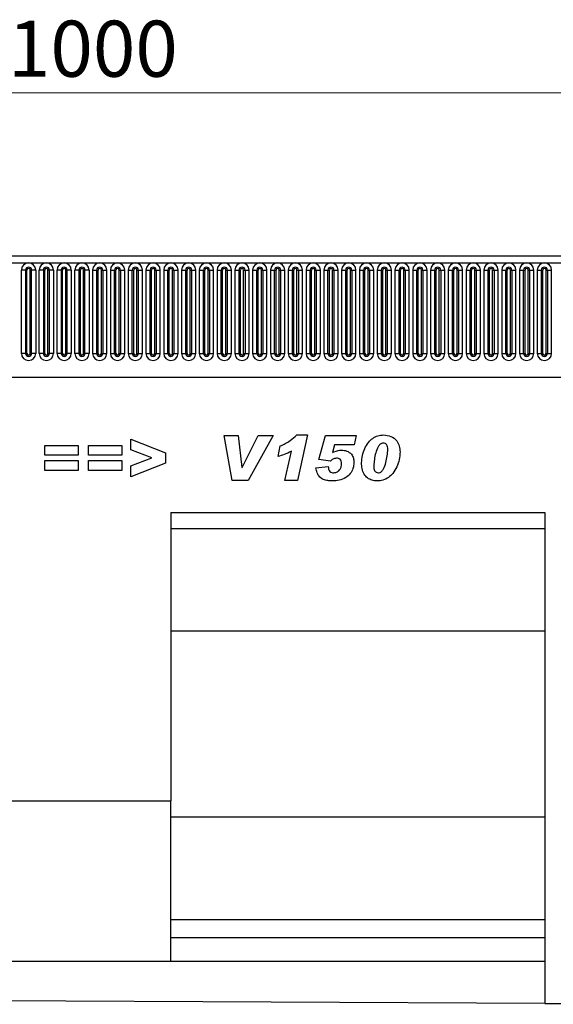
# Model space of a CAD drawing. Units: millimetres. Extents: x 0 to 733, y 0 to 1309.
# Drawn here: x 285 to 318, y 136 to 197 of the extents above; entities that cross this region are included whole.
import ezdxf

# ---------------------------------------------------------------- set-up
doc = ezdxf.new("R2010")
doc.units = ezdxf.units.MM
doc.styles.add('SLDTEXTSTYLE1', font='TXT', dxfattribs={"width": 0.75})
doc.dimstyles.new('SLDDIMSTYLE3', dxfattribs={"dimtxt": 3.5, "dimasz": 3.302, "dimexe": 0, "dimexo": 0.0625, "dimgap": 0.875, "dimtad": 1, "dimdec": 0, "dimlfac": 5, "dimrnd": 1e-09, "dimzin": 12, "dimdsep": 46, "dimtxsty": 'SLDTEXTSTYLE1', "dimsah": 1, "dimcen": 0.09, "dimadec": 0, "dimazin": 3, "dimtfac": 1, "dimtdec": 0, "dimtofl": 0, "dimtmove": 0, "dimatfit": 3, "dimfxl": 0, "dimfrac": 2, "dimtolj": 1, "dimtzin": 12, "dimarcsym": 0})

# ---------------------------------------------------------------- blocks, each defined once
blk = doc.blocks.new('_D_7')
at = {"color": 179, "linetype": 'Continuous', "lineweight": 18}
for p, q in [((189.018, 178.934), (189.018, 193.434)), ((389.018, 173.332), (389.018, 193.434)), ((189.018, 192.434), (389.018, 192.434))]:
    blk.add_line(p, q, dxfattribs=at)
for points in [[(189.018, 192.434), (192.32, 191.926), (192.32, 192.942)], [(389.018, 192.434), (385.716, 192.942), (385.716, 191.926)]]:
    blk.add_solid(points, dxfattribs=at)
at = {"color": 179, "linetype": 'Continuous', "lineweight": 18, "insert": (283.845, 196.946), "char_height": 3.5, "attachment_point": 1, "style": 'SLDTEXTSTYLE1'}
blk.add_mtext('1000', dxfattribs=at)

msp = doc.modelspace()

# ---------------------------------------------------------------- linework, layer by layer
at = {"color": 7, "linetype": 'Continuous', "lineweight": 25}
for p, q in [((388.8176, 182.2543), (189.2176, 182.2543)), ((189.2176, 181.8293), (388.8176, 181.8293)), ((284.6862, 176.1793), (284.6862, 181.3793)), ((284.946, 181.3793), (284.6862, 181.3793)), ((284.946, 181.3793), (284.946, 176.1793)), ((285.0326, 181.3793), (284.946, 181.3793)), ((285.0326, 176.1793), (285.0326, 181.3793)), ((285.2326, 176.1793), (285.2326, 181.3793)), ((285.3192, 181.3793), (285.2326, 181.3793)), ((285.3192, 176.1793), (285.3192, 181.3793)), ((285.579, 181.3793), (285.3192, 181.3793)), ((285.579, 181.3793), (285.579, 176.1793)), ((285.7962, 176.1793), (285.7962, 181.3793)), ((286.056, 181.3793), (285.7962, 181.3793)), ((286.056, 181.3793), (286.056, 176.1793)), ((286.1426, 181.3793), (286.056, 181.3793)), ((286.1426, 176.1793), (286.1426, 181.3793)), ((286.3426, 176.1793), (286.3426, 181.3793)), ((286.4292, 181.3793), (286.3426, 181.3793)), ((286.4292, 176.1793), (286.4292, 181.3793)), ((286.689, 181.3793), (286.4292, 181.3793)), ((286.689, 181.3793), (286.689, 176.1793)), ((286.9062, 176.1793), (286.9062, 181.3793)), ((287.166, 181.3793), (286.9062, 181.3793)), ((287.166, 181.3793), (287.166, 176.1793)), ((287.2526, 181.3793), (287.166, 181.3793)), ((287.2526, 176.1793), (287.2526, 181.3793)), ((287.4526, 176.1793), (287.4526, 181.3793)), ((287.5392, 181.3793), (287.4526, 181.3793)), ((287.5392, 176.1793), (287.5392, 181.3793)), ((287.799, 181.3793), (287.5392, 181.3793)), ((287.799, 181.3793), (287.799, 176.1793)), ((288.0162, 176.1793), (288.0162, 181.3793)), ((288.276, 181.3793), (288.0162, 181.3793)), ((288.276, 181.3793), (288.276, 176.1793)), ((288.3626, 181.3793), (288.276, 181.3793)), ((288.3626, 176.1793), (288.3626, 181.3793)), ((288.5626, 176.1793), (288.5626, 181.3793)), ((288.6492, 181.3793), (288.5626, 181.3793)), ((288.6492, 176.1793), (288.6492, 181.3793)), ((288.909, 181.3793), (288.6492, 181.3793)), ((288.909, 181.3793), (288.909, 176.1793)), ((289.1262, 181.3793), (289.1262, 176.1793)), ((289.1262, 181.3793), (289.386, 181.3793)), ((289.386, 176.1793), (289.386, 181.3793)), ((289.386, 181.3793), (289.4726, 181.3793)), ((289.4726, 176.1793), (289.4726, 181.3793)), ((289.6726, 176.1793), (289.6726, 181.3793)), ((289.6726, 181.3793), (289.7592, 181.3793)), ((289.7592, 181.3793), (289.7592, 176.1793)), ((289.7592, 181.3793), (290.019, 181.3793)), ((290.019, 176.1793), (290.019, 181.3793)), ((290.2362, 181.3793), (290.2362, 176.1793)), ((290.2362, 181.3793), (290.496, 181.3793)), ((290.496, 176.1793), (290.496, 181.3793)), ((290.496, 181.3793), (290.5826, 181.3793)), ((290.5826, 176.1793), (290.5826, 181.3793)), ((290.7826, 176.1793), (290.7826, 181.3793)), ((290.7826, 181.3793), (290.8692, 181.3793)), ((290.8692, 181.3793), (290.8692, 176.1793)), ((290.8692, 181.3793), (291.129, 181.3793)), ((291.129, 176.1793), (291.129, 181.3793)), ((291.3462, 181.3793), (291.3462, 176.1793)), ((291.3462, 181.3793), (291.606, 181.3793)), ((291.606, 176.1793), (291.606, 181.3793)), ((291.606, 181.3793), (291.6926, 181.3793)), ((291.6926, 176.1793), (291.6926, 181.3793)), ((291.8926, 176.1793), (291.8926, 181.3793)), ((291.8926, 181.3793), (291.9792, 181.3793)), ((291.9792, 181.3793), (291.9792, 176.1793)), ((291.9792, 181.3793), (292.239, 181.3793)), ((292.239, 176.1793), (292.239, 181.3793)), ((292.4562, 181.3793), (292.4562, 176.1793)), ((292.4562, 181.3793), (292.716, 181.3793)), ((292.716, 176.1793), (292.716, 181.3793)), ((292.716, 181.3793), (292.8026, 181.3793)), ((292.8026, 176.1793), (292.8026, 181.3793)), ((293.0026, 176.1793), (293.0026, 181.3793)), ((293.0026, 181.3793), (293.0892, 181.3793)), ((293.0892, 181.3793), (293.0892, 176.1793)), ((293.0892, 181.3793), (293.349, 181.3793)), ((293.349, 176.1793), (293.349, 181.3793)), ((293.5662, 181.3793), (293.5662, 176.1793)), ((293.5662, 181.3793), (293.826, 181.3793)), ((293.826, 176.1793), (293.826, 181.3793)), ((293.826, 181.3793), (293.9126, 181.3793)), ((293.9126, 176.1793), (293.9126, 181.3793)), ((294.1126, 176.1793), (294.1126, 181.3793)), ((294.1126, 181.3793), (294.1992, 181.3793)), ((294.1992, 181.3793), (294.1992, 176.1793)), ((294.1992, 181.3793), (294.459, 181.3793)), ((294.459, 176.1793), (294.459, 181.3793)), ((294.6762, 181.3793), (294.6762, 176.1793)), ((294.6762, 181.3793), (294.936, 181.3793)), ((294.936, 176.1793), (294.936, 181.3793)), ((294.936, 181.3793), (295.0226, 181.3793)), ((295.0226, 176.1793), (295.0226, 181.3793)), ((295.2226, 176.1793), (295.2226, 181.3793)), ((295.2226, 181.3793), (295.3092, 181.3793)), ((295.3092, 181.3793), (295.3092, 176.1793)), ((295.3092, 181.3793), (295.569, 181.3793)), ((295.569, 176.1793), (295.569, 181.3793)), ((295.7862, 181.3793), (295.7862, 176.1793)), ((295.7862, 181.3793), (296.046, 181.3793)), ((296.046, 176.1793), (296.046, 181.3793)), ((296.046, 181.3793), (296.1326, 181.3793)), ((296.1326, 176.1793), (296.1326, 181.3793)), ((296.3326, 176.1793), (296.3326, 181.3793)), ((296.3326, 181.3793), (296.4192, 181.3793)), ((296.4192, 181.3793), (296.4192, 176.1793)), ((296.4192, 181.3793), (296.679, 181.3793)), ((296.679, 176.1793), (296.679, 181.3793)), ((296.8962, 181.3793), (296.8962, 176.1793)), ((296.8962, 181.3793), (297.156, 181.3793)), ((297.156, 176.1793), (297.156, 181.3793)), ((297.156, 181.3793), (297.2426, 181.3793)), ((297.2426, 176.1793), (297.2426, 181.3793)), ((297.4426, 176.1793), (297.4426, 181.3793)), ((297.4426, 181.3793), (297.5292, 181.3793)), ((297.5292, 181.3793), (297.5292, 176.1793)), ((297.5292, 181.3793), (297.789, 181.3793)), ((297.789, 176.1793), (297.789, 181.3793)), ((298.0062, 181.3793), (298.0062, 176.1793)), ((298.0062, 181.3793), (298.266, 181.3793)), ((298.266, 176.1793), (298.266, 181.3793)), ((298.266, 181.3793), (298.3526, 181.3793)), ((298.3526, 176.1793), (298.3526, 181.3793)), ((298.5526, 176.1793), (298.5526, 181.3793)), ((298.5526, 181.3793), (298.6392, 181.3793)), ((298.6392, 181.3793), (298.6392, 176.1793)), ((298.6392, 181.3793), (298.899, 181.3793)), ((298.899, 176.1793), (298.899, 181.3793)), ((299.1162, 181.3793), (299.1162, 176.1793)), ((299.1162, 181.3793), (299.376, 181.3793)), ((299.376, 176.1793), (299.376, 181.3793)), ((299.376, 181.3793), (299.4626, 181.3793)), ((299.4626, 176.1793), (299.4626, 181.3793)), ((299.6626, 176.1793), (299.6626, 181.3793)), ((299.6626, 181.3793), (299.7492, 181.3793)), ((299.7492, 181.3793), (299.7492, 176.1793)), ((299.7492, 181.3793), (300.009, 181.3793)), ((300.009, 176.1793), (300.009, 181.3793)), ((300.2262, 181.3793), (300.2262, 176.1793)), ((300.2262, 181.3793), (300.486, 181.3793)), ((300.486, 176.1793), (300.486, 181.3793)), ((300.486, 181.3793), (300.5726, 181.3793)), ((300.5726, 176.1793), (300.5726, 181.3793)), ((300.7726, 176.1793), (300.7726, 181.3793)), ((300.7726, 181.3793), (300.8592, 181.3793)), ((300.8592, 181.3793), (300.8592, 176.1793)), ((300.8592, 181.3793), (301.119, 181.3793)), ((301.119, 176.1793), (301.119, 181.3793)), ((301.3362, 181.3793), (301.3362, 176.1793)), ((301.3362, 181.3793), (301.596, 181.3793)), ((301.596, 176.1793), (301.596, 181.3793)), ((301.596, 181.3793), (301.6826, 181.3793)), ((301.6826, 176.1793), (301.6826, 181.3793)), ((301.8826, 176.1793), (301.8826, 181.3793)), ((301.8826, 181.3793), (301.9692, 181.3793)), ((301.9692, 181.3793), (301.9692, 176.1793)), ((301.9692, 181.3793), (302.229, 181.3793)), ((302.229, 176.1793), (302.229, 181.3793)), ((302.4462, 181.3793), (302.4462, 176.1793)), ((302.4462, 181.3793), (302.706, 181.3793)), ((302.706, 176.1793), (302.706, 181.3793)), ((302.706, 181.3793), (302.7926, 181.3793)), ((302.7926, 176.1793), (302.7926, 181.3793)), ((302.9926, 176.1793), (302.9926, 181.3793)), ((302.9926, 181.3793), (303.0792, 181.3793)), ((303.0792, 181.3793), (303.0792, 176.1793)), ((303.0792, 181.3793), (303.339, 181.3793)), ((303.339, 176.1793), (303.339, 181.3793)), ((303.5562, 181.3793), (303.5562, 176.1793)), ((303.5562, 181.3793), (303.816, 181.3793)), ((303.816, 176.1793), (303.816, 181.3793)), ((303.816, 181.3793), (303.9026, 181.3793)), ((303.9026, 176.1793), (303.9026, 181.3793)), ((304.1026, 176.1793), (304.1026, 181.3793)), ((304.1026, 181.3793), (304.1892, 181.3793)), ((304.1892, 181.3793), (304.1892, 176.1793)), ((304.1892, 181.3793), (304.449, 181.3793)), ((304.449, 176.1793), (304.449, 181.3793)), ((304.6662, 181.3793), (304.6662, 176.1793)), ((304.6662, 181.3793), (304.926, 181.3793)), ((304.926, 176.1793), (304.926, 181.3793)), ((304.926, 181.3793), (305.0126, 181.3793)), ((305.0126, 176.1793), (305.0126, 181.3793)), ((305.2126, 176.1793), (305.2126, 181.3793)), ((305.2126, 181.3793), (305.2992, 181.3793)), ((305.2992, 181.3793), (305.2992, 176.1793)), ((305.2992, 181.3793), (305.559, 181.3793)), ((305.559, 176.1793), (305.559, 181.3793)), ((305.7762, 181.3793), (305.7762, 176.1793)), ((305.7762, 181.3793), (306.036, 181.3793)), ((306.036, 176.1793), (306.036, 181.3793)), ((306.036, 181.3793), (306.1226, 181.3793)), ((306.1226, 176.1793), (306.1226, 181.3793)), ((306.3226, 176.1793), (306.3226, 181.3793)), ((306.3226, 181.3793), (306.4092, 181.3793)), ((306.4092, 181.3793), (306.4092, 176.1793)), ((306.4092, 181.3793), (306.669, 181.3793)), ((306.669, 176.1793), (306.669, 181.3793)), ((306.8862, 181.3793), (306.8862, 176.1793)), ((306.8862, 181.3793), (307.146, 181.3793)), ((307.146, 176.1793), (307.146, 181.3793)), ((307.146, 181.3793), (307.2326, 181.3793)), ((307.2326, 176.1793), (307.2326, 181.3793)), ((307.4326, 176.1793), (307.4326, 181.3793)), ((307.4326, 181.3793), (307.5192, 181.3793)), ((307.5192, 181.3793), (307.5192, 176.1793)), ((307.5192, 181.3793), (307.779, 181.3793)), ((307.779, 176.1793), (307.779, 181.3793)), ((307.9962, 181.3793), (307.9962, 176.1793)), ((307.9962, 181.3793), (308.256, 181.3793)), ((308.256, 176.1793), (308.256, 181.3793)), ((308.256, 181.3793), (308.3426, 181.3793)), ((308.3426, 176.1793), (308.3426, 181.3793)), ((308.5426, 176.1793), (308.5426, 181.3793)), ((308.5426, 181.3793), (308.6292, 181.3793)), ((308.6292, 181.3793), (308.6292, 176.1793)), ((308.6292, 181.3793), (308.889, 181.3793)), ((308.889, 176.1793), (308.889, 181.3793)), ((309.1062, 181.3793), (309.1062, 176.1793)), ((309.1062, 181.3793), (309.366, 181.3793)), ((309.366, 176.1793), (309.366, 181.3793)), ((309.366, 181.3793), (309.4526, 181.3793)), ((309.4526, 176.1793), (309.4526, 181.3793)), ((309.6526, 176.1793), (309.6526, 181.3793)), ((309.6526, 181.3793), (309.7392, 181.3793)), ((309.7392, 181.3793), (309.7392, 176.1793)), ((309.7392, 181.3793), (309.999, 181.3793)), ((309.999, 176.1793), (309.999, 181.3793)), ((310.2162, 181.3793), (310.2162, 176.1793)), ((310.2162, 181.3793), (310.476, 181.3793)), ((310.476, 176.1793), (310.476, 181.3793)), ((310.476, 181.3793), (310.5626, 181.3793)), ((310.5626, 176.1793), (310.5626, 181.3793)), ((310.7626, 176.1793), (310.7626, 181.3793)), ((310.7626, 181.3793), (310.8492, 181.3793)), ((310.8492, 181.3793), (310.8492, 176.1793)), ((310.8492, 181.3793), (311.109, 181.3793)), ((311.109, 176.1793), (311.109, 181.3793)), ((311.3262, 181.3793), (311.3262, 176.1793)), ((311.3262, 181.3793), (311.586, 181.3793)), ((311.586, 176.1793), (311.586, 181.3793)), ((311.586, 181.3793), (311.6726, 181.3793)), ((311.6726, 176.1793), (311.6726, 181.3793)), ((311.8726, 176.1793), (311.8726, 181.3793)), ((311.8726, 181.3793), (311.9592, 181.3793)), ((311.9592, 181.3793), (311.9592, 176.1793)), ((311.9592, 181.3793), (312.219, 181.3793)), ((312.219, 176.1793), (312.219, 181.3793)), ((312.4362, 181.3793), (312.4362, 176.1793)), ((312.4362, 181.3793), (312.696, 181.3793)), ((312.696, 176.1793), (312.696, 181.3793)), ((312.696, 181.3793), (312.7826, 181.3793)), ((312.7826, 176.1793), (312.7826, 181.3793)), ((312.9826, 176.1793), (312.9826, 181.3793)), ((312.9826, 181.3793), (313.0692, 181.3793)), ((313.0692, 181.3793), (313.0692, 176.1793)), ((313.0692, 181.3793), (313.329, 181.3793)), ((313.329, 176.1793), (313.329, 181.3793)), ((313.5462, 181.3793), (313.5462, 176.1793)), ((313.5462, 181.3793), (313.806, 181.3793)), ((313.806, 176.1793), (313.806, 181.3793)), ((313.806, 181.3793), (313.8926, 181.3793)), ((313.8926, 176.1793), (313.8926, 181.3793)), ((314.0926, 176.1793), (314.0926, 181.3793)), ((314.0926, 181.3793), (314.1792, 181.3793)), ((314.1792, 181.3793), (314.1792, 176.1793)), ((314.1792, 181.3793), (314.439, 181.3793)), ((314.439, 176.1793), (314.439, 181.3793)), ((314.6562, 181.3793), (314.6562, 176.1793)), ((314.6562, 181.3793), (314.916, 181.3793)), ((314.916, 176.1793), (314.916, 181.3793)), ((314.916, 181.3793), (315.0026, 181.3793)), ((315.0026, 176.1793), (315.0026, 181.3793)), ((315.2026, 176.1793), (315.2026, 181.3793)), ((315.2026, 181.3793), (315.2892, 181.3793)), ((315.2892, 181.3793), (315.2892, 176.1793)), ((315.2892, 181.3793), (315.549, 181.3793)), ((315.549, 176.1793), (315.549, 181.3793)), ((315.7662, 181.3793), (315.7662, 176.1793)), ((315.7662, 181.3793), (316.026, 181.3793)), ((316.026, 176.1793), (316.026, 181.3793)), ((316.026, 181.3793), (316.1126, 181.3793)), ((316.1126, 176.1793), (316.1126, 181.3793)), ((316.3126, 176.1793), (316.3126, 181.3793)), ((316.3126, 181.3793), (316.3992, 181.3793)), ((316.3992, 181.3793), (316.3992, 176.1793)), ((316.3992, 181.3793), (316.659, 181.3793)), ((316.659, 176.1793), (316.659, 181.3793)), ((316.8762, 181.3793), (316.8762, 176.1793)), ((316.8762, 181.3793), (317.136, 181.3793)), ((317.136, 176.1793), (317.136, 181.3793)), ((317.136, 181.3793), (317.2226, 181.3793)), ((317.2226, 176.1793), (317.2226, 181.3793)), ((317.4226, 176.1793), (317.4226, 181.3793)), ((317.4226, 181.3793), (317.5092, 181.3793)), ((317.5092, 181.3793), (317.5092, 176.1793)), ((317.5092, 181.3793), (317.769, 181.3793)), ((317.769, 176.1793), (317.769, 181.3793)), ((284.946, 176.1793), (284.6862, 176.1793)), ((285.0326, 176.1793), (284.946, 176.1793)), ((285.3192, 176.1793), (285.2326, 176.1793)), ((285.579, 176.1793), (285.3192, 176.1793)), ((286.056, 176.1793), (285.7962, 176.1793)), ((286.1426, 176.1793), (286.056, 176.1793)), ((286.4292, 176.1793), (286.3426, 176.1793)), ((286.689, 176.1793), (286.4292, 176.1793)), ((287.166, 176.1793), (286.9062, 176.1793)), ((287.2526, 176.1793), (287.166, 176.1793)), ((287.5392, 176.1793), (287.4526, 176.1793)), ((287.799, 176.1793), (287.5392, 176.1793)), ((288.276, 176.1793), (288.0162, 176.1793)), ((288.3626, 176.1793), (288.276, 176.1793)), ((288.6492, 176.1793), (288.5626, 176.1793)), ((288.909, 176.1793), (288.6492, 176.1793)), ((289.1262, 176.1793), (289.386, 176.1793)), ((289.386, 176.1793), (289.4726, 176.1793)), ((289.6726, 176.1793), (289.7592, 176.1793)), ((289.7592, 176.1793), (290.019, 176.1793)), ((290.2362, 176.1793), (290.496, 176.1793)), ((290.496, 176.1793), (290.5826, 176.1793)), ((290.7826, 176.1793), (290.8692, 176.1793)), ((290.8692, 176.1793), (291.129, 176.1793)), ((291.3462, 176.1793), (291.606, 176.1793)), ((291.606, 176.1793), (291.6926, 176.1793)), ((291.8926, 176.1793), (291.9792, 176.1793)), ((291.9792, 176.1793), (292.239, 176.1793)), ((292.4562, 176.1793), (292.716, 176.1793)), ((292.716, 176.1793), (292.8026, 176.1793)), ((293.0026, 176.1793), (293.0892, 176.1793)), ((293.0892, 176.1793), (293.349, 176.1793)), ((293.5662, 176.1793), (293.826, 176.1793)), ((293.826, 176.1793), (293.9126, 176.1793)), ((294.1126, 176.1793), (294.1992, 176.1793)), ((294.1992, 176.1793), (294.459, 176.1793)), ((294.6762, 176.1793), (294.936, 176.1793)), ((294.936, 176.1793), (295.0226, 176.1793)), ((295.2226, 176.1793), (295.3092, 176.1793)), ((295.3092, 176.1793), (295.569, 176.1793)), ((295.7862, 176.1793), (296.046, 176.1793)), ((296.046, 176.1793), (296.1326, 176.1793)), ((296.3326, 176.1793), (296.4192, 176.1793)), ((296.4192, 176.1793), (296.679, 176.1793)), ((296.8962, 176.1793), (297.156, 176.1793)), ((297.156, 176.1793), (297.2426, 176.1793)), ((297.4426, 176.1793), (297.5292, 176.1793)), ((297.5292, 176.1793), (297.789, 176.1793)), ((298.0062, 176.1793), (298.266, 176.1793)), ((298.266, 176.1793), (298.3526, 176.1793)), ((298.5526, 176.1793), (298.6392, 176.1793)), ((298.6392, 176.1793), (298.899, 176.1793)), ((299.1162, 176.1793), (299.376, 176.1793)), ((299.376, 176.1793), (299.4626, 176.1793)), ((299.6626, 176.1793), (299.7492, 176.1793)), ((299.7492, 176.1793), (300.009, 176.1793)), ((300.2262, 176.1793), (300.486, 176.1793)), ((300.486, 176.1793), (300.5726, 176.1793)), ((300.7726, 176.1793), (300.8592, 176.1793)), ((300.8592, 176.1793), (301.119, 176.1793)), ((301.3362, 176.1793), (301.596, 176.1793)), ((301.596, 176.1793), (301.6826, 176.1793)), ((301.8826, 176.1793), (301.9692, 176.1793)), ((301.9692, 176.1793), (302.229, 176.1793)), ((302.4462, 176.1793), (302.706, 176.1793)), ((302.706, 176.1793), (302.7926, 176.1793)), ((302.9926, 176.1793), (303.0792, 176.1793)), ((303.0792, 176.1793), (303.339, 176.1793)), ((303.5562, 176.1793), (303.816, 176.1793)), ((303.816, 176.1793), (303.9026, 176.1793)), ((304.1026, 176.1793), (304.1892, 176.1793)), ((304.1892, 176.1793), (304.449, 176.1793)), ((304.6662, 176.1793), (304.926, 176.1793)), ((304.926, 176.1793), (305.0126, 176.1793)), ((305.2126, 176.1793), (305.2992, 176.1793)), ((305.2992, 176.1793), (305.559, 176.1793)), ((305.7762, 176.1793), (306.036, 176.1793)), ((306.036, 176.1793), (306.1226, 176.1793)), ((306.3226, 176.1793), (306.4092, 176.1793)), ((306.4092, 176.1793), (306.669, 176.1793)), ((306.8862, 176.1793), (307.146, 176.1793)), ((307.146, 176.1793), (307.2326, 176.1793)), ((307.4326, 176.1793), (307.5192, 176.1793)), ((307.5192, 176.1793), (307.779, 176.1793)), ((307.9962, 176.1793), (308.256, 176.1793)), ((308.256, 176.1793), (308.3426, 176.1793)), ((308.5426, 176.1793), (308.6292, 176.1793)), ((308.6292, 176.1793), (308.889, 176.1793)), ((309.1062, 176.1793), (309.366, 176.1793)), ((309.366, 176.1793), (309.4526, 176.1793)), ((309.6526, 176.1793), (309.7392, 176.1793)), ((309.7392, 176.1793), (309.999, 176.1793)), ((310.2162, 176.1793), (310.476, 176.1793)), ((310.476, 176.1793), (310.5626, 176.1793)), ((310.7626, 176.1793), (310.8492, 176.1793)), ((310.8492, 176.1793), (311.109, 176.1793)), ((311.3262, 176.1793), (311.586, 176.1793)), ((311.586, 176.1793), (311.6726, 176.1793)), ((311.8726, 176.1793), (311.9592, 176.1793)), ((311.9592, 176.1793), (312.219, 176.1793)), ((312.4362, 176.1793), (312.696, 176.1793)), ((312.696, 176.1793), (312.7826, 176.1793)), ((312.9826, 176.1793), (313.0692, 176.1793)), ((313.0692, 176.1793), (313.329, 176.1793)), ((313.5462, 176.1793), (313.806, 176.1793)), ((313.806, 176.1793), (313.8926, 176.1793)), ((314.0926, 176.1793), (314.1792, 176.1793)), ((314.1792, 176.1793), (314.439, 176.1793)), ((314.6562, 176.1793), (314.916, 176.1793)), ((314.916, 176.1793), (315.0026, 176.1793)), ((315.2026, 176.1793), (315.2892, 176.1793)), ((315.2892, 176.1793), (315.549, 176.1793)), ((315.7662, 176.1793), (316.026, 176.1793)), ((316.026, 176.1793), (316.1126, 176.1793)), ((316.3126, 176.1793), (316.3992, 176.1793)), ((316.3992, 176.1793), (316.659, 176.1793)), ((316.8762, 176.1793), (317.136, 176.1793)), ((317.136, 176.1793), (317.2226, 176.1793)), ((317.4226, 176.1793), (317.5092, 176.1793)), ((317.5092, 176.1793), (317.769, 176.1793)), ((195.2612, 174.6943), (382.774, 174.6943)), ((297.3449, 171.0543), (298.2079, 171.0543)), ((297.8369, 168.2543), (297.3449, 171.0543)), ((298.2079, 171.0543), (298.4466, 169.0634)), ((298.4539, 169.0634), (299.4562, 171.0543)), ((300.3994, 171.0543), (298.8267, 168.2543)), ((299.4562, 171.0543), (300.3994, 171.0543)), ((301.8686, 171.0907), (302.5425, 171.0907)), ((302.5425, 171.0907), (301.9192, 168.2543)), ((303.2503, 169.564), (303.6702, 171.0543)), ((303.6702, 171.0543), (305.5776, 171.0543)), ((305.5776, 171.0543), (305.4458, 170.4725)), ((286.1449, 169.818), (286.1449, 170.4362)), ((286.1449, 170.4362), (288.2176, 170.4362)), ((288.2176, 170.4362), (288.2176, 169.818)), ((288.8794, 169.818), (288.8794, 170.4362)), ((288.8794, 170.4362), (290.9521, 170.4362)), ((290.9521, 170.4362), (290.9521, 169.818)), ((291.5049, 170.1617), (291.5049, 170.8362)), ((291.5049, 170.8362), (293.6867, 169.9629)), ((300.6976, 169.7453), (300.8385, 170.3998)), ((304.2247, 170.4725), (304.0912, 169.9987)), ((305.4458, 170.4725), (304.2247, 170.4725)), ((288.2176, 169.818), (286.1449, 169.818)), ((290.9521, 169.818), (288.8794, 169.818)), ((292.8316, 169.6543), (291.5049, 170.1617)), ((291.5049, 169.1572), (292.8316, 169.6543)), ((293.6867, 169.9629), (293.6867, 169.3282)), ((301.1339, 168.2543), (301.5351, 170.0793)), ((286.1449, 168.8725), (286.1449, 169.4907)), ((286.1449, 169.4907), (288.2176, 169.4907)), ((288.2176, 169.4907), (288.2176, 168.8725)), ((288.8794, 168.8725), (288.8794, 169.4907)), ((288.8794, 169.4907), (290.9521, 169.4907)), ((290.9521, 169.4907), (290.9521, 168.8725)), ((293.6867, 169.3282), (291.5049, 168.4725)), ((291.5049, 168.4725), (291.5049, 169.1572)), ((298.4466, 169.0634), (298.4539, 169.0634)), ((303.0685, 169.0356), (303.8321, 169.1271)), ((303.9696, 169.4543), (303.2503, 169.564)), ((303.8321, 169.1271), (303.8321, 169.1157)), ((304.6685, 169.2987), (304.6685, 169.3061)), ((306.6758, 169.1549), (306.6758, 169.143)), ((288.2176, 168.8725), (286.1449, 168.8725)), ((290.9521, 168.8725), (288.8794, 168.8725)), ((298.8267, 168.2543), (297.8369, 168.2543)), ((301.9192, 168.2543), (301.1339, 168.2543)), ((294.0156, 166.2543), (317.3496, 166.2543)), ((294.0156, 166.2543), (294.0156, 148.2543)), ((317.3496, 166.2543), (317.3496, 135.6026)), ((294.0156, 165.2543), (317.3496, 165.2543)), ((294.0156, 158.8543), (317.3496, 158.8543)), ((284.0196, 148.2543), (294.0156, 148.2543)), ((294.0156, 138.2543), (294.0156, 148.2543)), ((294.0156, 147.2543), (317.3496, 147.2543)), ((294.0156, 140.8543), (317.3496, 140.8543)), ((294.0156, 139.7203), (317.3496, 139.7203)), ((284.0196, 138.2543), (294.0156, 138.2543)), ((294.0156, 138.2543), (317.3496, 138.2543)), ((317.3496, 135.6026), (260.6856, 135.886)), ((317.3496, 135.6026), (327.3496, 135.5526))]:
    msp.add_line(p, q, dxfattribs=at)
for centre, radius, start, end in [((285.1326, 181.3793), 0.4464, 0, 180), ((285.1326, 181.3793), 0.1866, 0, 180), ((285.1326, 181.3793), 0.1, 0, 180), ((286.2426, 181.3793), 0.4464, 0, 180), ((286.2426, 181.3793), 0.1866, 0, 180), ((286.2426, 181.3793), 0.1, 0, 180), ((287.3526, 181.3793), 0.4464, 0, 180), ((287.3526, 181.3793), 0.1866, 0, 180), ((287.3526, 181.3793), 0.1, 0, 180), ((288.4626, 181.3793), 0.4464, 0, 180), ((288.4626, 181.3793), 0.1866, 0, 180), ((288.4626, 181.3793), 0.1, 0, 180), ((289.5726, 181.3793), 0.4464, 0, 180), ((289.5726, 181.3793), 0.1866, 0, 180), ((289.5726, 181.3793), 0.1, 0, 180), ((290.6826, 181.3793), 0.4464, 0, 180), ((290.6826, 181.3793), 0.1866, 0, 180), ((290.6826, 181.3793), 0.1, 0, 180), ((291.7926, 181.3793), 0.4464, 0, 180), ((291.7926, 181.3793), 0.1866, 0, 180), ((291.7926, 181.3793), 0.1, 0, 180), ((292.9026, 181.3793), 0.4464, 0, 180), ((292.9026, 181.3793), 0.1866, 0, 180), ((292.9026, 181.3793), 0.1, 0, 180), ((294.0126, 181.3793), 0.4464, 0, 180), ((294.0126, 181.3793), 0.1866, 0, 180), ((294.0126, 181.3793), 0.1, 0, 180), ((295.1226, 181.3793), 0.4464, 0, 180), ((295.1226, 181.3793), 0.1866, 0, 180), ((295.1226, 181.3793), 0.1, 0, 180), ((296.2326, 181.3793), 0.4464, 0, 180), ((296.2326, 181.3793), 0.1866, 0, 180), ((296.2326, 181.3793), 0.1, 0, 180), ((297.3426, 181.3793), 0.4464, 0, 180), ((297.3426, 181.3793), 0.1866, 0, 180), ((297.3426, 181.3793), 0.1, 0, 180), ((298.4526, 181.3793), 0.4464, 0, 180), ((298.4526, 181.3793), 0.1866, 0, 180), ((298.4526, 181.3793), 0.1, 0, 180), ((299.5626, 181.3793), 0.4464, 0, 180), ((299.5626, 181.3793), 0.1866, 0, 180), ((299.5626, 181.3793), 0.1, 0, 180), ((300.6726, 181.3793), 0.4464, 0, 180), ((300.6726, 181.3793), 0.1866, 0, 180), ((300.6726, 181.3793), 0.1, 0, 180), ((301.7826, 181.3793), 0.4464, 0, 180), ((301.7826, 181.3793), 0.1866, 0, 180), ((301.7826, 181.3793), 0.1, 0, 180), ((302.8926, 181.3793), 0.4464, 0, 180), ((302.8926, 181.3793), 0.1866, 0, 180), ((302.8926, 181.3793), 0.1, 0, 180), ((304.0026, 181.3793), 0.4464, 0, 180), ((304.0026, 181.3793), 0.1866, 0, 180), ((304.0026, 181.3793), 0.1, 0, 180), ((305.1126, 181.3793), 0.4464, 0, 180), ((305.1126, 181.3793), 0.1866, 0, 180), ((305.1126, 181.3793), 0.1, 0, 180), ((306.2226, 181.3793), 0.4464, 0, 180), ((306.2226, 181.3793), 0.1866, 0, 180), ((306.2226, 181.3793), 0.1, 0, 180), ((307.3326, 181.3793), 0.4464, 0, 180), ((307.3326, 181.3793), 0.1866, 0, 180), ((307.3326, 181.3793), 0.1, 0, 180), ((308.4426, 181.3793), 0.4464, 0, 180), ((308.4426, 181.3793), 0.1866, 0, 180), ((308.4426, 181.3793), 0.1, 0, 180), ((309.5526, 181.3793), 0.4464, 0, 180), ((309.5526, 181.3793), 0.1866, 0, 180), ((309.5526, 181.3793), 0.1, 0, 180), ((310.6626, 181.3793), 0.4464, 0, 180), ((310.6626, 181.3793), 0.1866, 0, 180), ((310.6626, 181.3793), 0.1, 0, 180), ((311.7726, 181.3793), 0.4464, 0, 180), ((311.7726, 181.3793), 0.1866, 0, 180), ((311.7726, 181.3793), 0.1, 0, 180), ((312.8826, 181.3793), 0.4464, 0, 180), ((312.8826, 181.3793), 0.1866, 0, 180), ((312.8826, 181.3793), 0.1, 0, 180), ((313.9926, 181.3793), 0.4464, 0, 180), ((313.9926, 181.3793), 0.1866, 0, 180), ((313.9926, 181.3793), 0.1, 0, 180), ((315.1026, 181.3793), 0.4464, 0, 180), ((315.1026, 181.3793), 0.1866, 0, 180), ((315.1026, 181.3793), 0.1, 0, 180), ((316.2126, 181.3793), 0.4464, 0, 180), ((316.2126, 181.3793), 0.1866, 0, 180), ((316.2126, 181.3793), 0.1, 0, 180), ((317.3226, 181.3793), 0.4464, 0, 180), ((317.3226, 181.3793), 0.1866, 0, 180), ((317.3226, 181.3793), 0.1, 0, 180), ((285.1326, 176.1793), 0.4464, 180, 0), ((285.1326, 176.1793), 0.1866, 180, 0), ((285.1326, 176.1793), 0.1, 180, 0), ((286.2426, 176.1793), 0.4464, 180, 0), ((286.2426, 176.1793), 0.1866, 180, 0), ((286.2426, 176.1793), 0.1, 180, 0), ((287.3526, 176.1793), 0.4464, 180, 0), ((287.3526, 176.1793), 0.1866, 180, 0), ((287.3526, 176.1793), 0.1, 180, 0), ((288.4626, 176.1793), 0.4464, 180, 0), ((288.4626, 176.1793), 0.1866, 180, 0), ((288.4626, 176.1793), 0.1, 180, 0), ((289.5726, 176.1793), 0.4464, 180, 0), ((289.5726, 176.1793), 0.1866, 180, 0), ((289.5726, 176.1793), 0.1, 180, 0), ((290.6826, 176.1793), 0.4464, 180, 0), ((290.6826, 176.1793), 0.1866, 180, 0), ((290.6826, 176.1793), 0.1, 180, 0), ((291.7926, 176.1793), 0.4464, 180, 0), ((291.7926, 176.1793), 0.1866, 180, 0), ((291.7926, 176.1793), 0.1, 180, 0), ((292.9026, 176.1793), 0.4464, 180, 0), ((292.9026, 176.1793), 0.1866, 180, 0), ((292.9026, 176.1793), 0.1, 180, 0), ((294.0126, 176.1793), 0.4464, 180, 0), ((294.0126, 176.1793), 0.1866, 180, 0), ((294.0126, 176.1793), 0.1, 180, 0), ((295.1226, 176.1793), 0.4464, 180, 0), ((295.1226, 176.1793), 0.1866, 180, 0), ((295.1226, 176.1793), 0.1, 180, 0), ((296.2326, 176.1793), 0.4464, 180, 0), ((296.2326, 176.1793), 0.1866, 180, 0), ((296.2326, 176.1793), 0.1, 180, 0), ((297.3426, 176.1793), 0.4464, 180, 0), ((297.3426, 176.1793), 0.1866, 180, 0), ((297.3426, 176.1793), 0.1, 180, 0), ((298.4526, 176.1793), 0.4464, 180, 0), ((298.4526, 176.1793), 0.1866, 180, 0), ((298.4526, 176.1793), 0.1, 180, 0), ((299.5626, 176.1793), 0.4464, 180, 0), ((299.5626, 176.1793), 0.1866, 180, 0), ((299.5626, 176.1793), 0.1, 180, 0), ((300.6726, 176.1793), 0.4464, 180, 0), ((300.6726, 176.1793), 0.1866, 180, 0), ((300.6726, 176.1793), 0.1, 180, 0), ((301.7826, 176.1793), 0.4464, 180, 0), ((301.7826, 176.1793), 0.1866, 180, 0), ((301.7826, 176.1793), 0.1, 180, 0), ((302.8926, 176.1793), 0.4464, 180, 0), ((302.8926, 176.1793), 0.1866, 180, 0), ((302.8926, 176.1793), 0.1, 180, 0), ((304.0026, 176.1793), 0.4464, 180, 0), ((304.0026, 176.1793), 0.1866, 180, 0), ((304.0026, 176.1793), 0.1, 180, 0), ((305.1126, 176.1793), 0.4464, 180, 0), ((305.1126, 176.1793), 0.1866, 180, 0), ((305.1126, 176.1793), 0.1, 180, 0), ((306.2226, 176.1793), 0.4464, 180, 0), ((306.2226, 176.1793), 0.1866, 180, 0), ((306.2226, 176.1793), 0.1, 180, 0), ((307.3326, 176.1793), 0.4464, 180, 0), ((307.3326, 176.1793), 0.1866, 180, 0), ((307.3326, 176.1793), 0.1, 180, 0), ((308.4426, 176.1793), 0.4464, 180, 0), ((308.4426, 176.1793), 0.1866, 180, 0), ((308.4426, 176.1793), 0.1, 180, 0), ((309.5526, 176.1793), 0.4464, 180, 0), ((309.5526, 176.1793), 0.1866, 180, 0), ((309.5526, 176.1793), 0.1, 180, 0), ((310.6626, 176.1793), 0.4464, 180, 0), ((310.6626, 176.1793), 0.1866, 180, 0), ((310.6626, 176.1793), 0.1, 180, 0), ((311.7726, 176.1793), 0.4464, 180, 0), ((311.7726, 176.1793), 0.1866, 180, 0), ((311.7726, 176.1793), 0.1, 180, 0), ((312.8826, 176.1793), 0.4464, 180, 0), ((312.8826, 176.1793), 0.1866, 180, 0), ((312.8826, 176.1793), 0.1, 180, 0), ((313.9926, 176.1793), 0.4464, 180, 0), ((313.9926, 176.1793), 0.1866, 180, 0), ((313.9926, 176.1793), 0.1, 180, 0), ((315.1026, 176.1793), 0.4464, 180, 0), ((315.1026, 176.1793), 0.1866, 180, 0), ((315.1026, 176.1793), 0.1, 180, 0), ((316.2126, 176.1793), 0.4464, 180, 0), ((316.2126, 176.1793), 0.1866, 180, 0), ((316.2126, 176.1793), 0.1, 180, 0), ((317.3226, 176.1793), 0.4464, 180, 0), ((317.3226, 176.1793), 0.1866, 180, 0), ((317.3226, 176.1793), 0.1, 180, 0)]:
    msp.add_arc(centre, radius, start, end, dxfattribs=at)
for points, knots in [([(300.8385, 170.3998), (301.0488, 170.5025), (301.4244, 170.6859), (301.7329, 170.967), (301.8686, 171.0907)], [0, 0, 0, 0, 0.56000432, 1, 1, 1, 1]), ([(305.9121, 169.3549), (305.9239, 169.507), (305.9475, 169.8112), (306.1017, 170.2447), (306.3164, 170.6144), (306.6, 170.8877), (306.923, 171.0613), (307.1627, 171.0809), (307.2826, 171.0907)], [0, 0, 0, 0, 0.1867578, 0.3736882, 0.5603368, 0.7070438, 0.8535085, 1, 1, 1, 1]), ([(307.2826, 171.0907), (307.4379, 171.0724), (307.7484, 171.0359), (308.1087, 170.7608), (308.2914, 170.3949), (308.3052, 170.1502), (308.3121, 170.0276)], [0, 0, 0, 0, 0.2796648, 0.5592212, 0.7792138, 1, 1, 1, 1]), ([(307.2621, 170.5816), (307.1949, 170.564), (307.0594, 170.5284), (306.9024, 170.2887), (306.785, 169.9707), (306.7057, 169.5647), (306.6857, 169.2915), (306.6758, 169.1549)], [0, 0, 0, 0, 0.1229232, 0.2478589, 0.4982336, 0.7491689, 1, 1, 1, 1]), ([(307.5485, 170.1964), (307.5459, 170.247), (307.5408, 170.3481), (307.4853, 170.4808), (307.3829, 170.5715), (307.3025, 170.5782), (307.2621, 170.5816)], [0, 0, 0, 0, 0.2808554, 0.5606941, 0.7799443, 1, 1, 1, 1]), ([(301.5351, 170.0793), (301.3857, 169.9992), (301.1189, 169.8561), (300.8264, 169.7792), (300.6976, 169.7453)], [0, 0, 0, 0, 0.5597365, 1, 1, 1, 1]), ([(304.3566, 169.6362), (304.2733, 169.6248), (304.1242, 169.6043), (304.017, 169.5003), (303.9696, 169.4543)], [0, 0, 0, 0, 0.5584477, 1, 1, 1, 1]), ([(304.0912, 169.9987), (304.1926, 170.0409), (304.3733, 170.1163), (304.5678, 170.1364), (304.6532, 170.1453)], [0, 0, 0, 0, 0.5608248, 1, 1, 1, 1]), ([(304.6685, 169.3061), (304.6661, 169.3548), (304.6614, 169.4519), (304.5877, 169.5748), (304.4712, 169.6305), (304.3948, 169.6343), (304.3566, 169.6362)], [0, 0, 0, 0, 0.2808499, 0.5591225, 0.7791498, 1, 1, 1, 1]), ([(304.6532, 170.1453), (304.7697, 170.1351), (305.0024, 170.1148), (305.2818, 169.9199), (305.4176, 169.6444), (305.4273, 169.4614), (305.4321, 169.3697)], [0, 0, 0, 0, 0.2801387, 0.5592515, 0.7791736, 1, 1, 1, 1]), ([(308.3121, 170.0276), (308.3015, 169.868), (308.2803, 169.5485), (308.1242, 169.0917), (307.8986, 168.7034), (307.5965, 168.421), (307.2543, 168.2455), (307.0027, 168.2272), (306.8769, 168.218)], [0, 0, 0, 0, 0.1868117, 0.3736956, 0.5603048, 0.7069526, 0.8534256, 1, 1, 1, 1]), ([(306.9644, 168.7271), (306.9995, 168.7314), (307.0698, 168.74), (307.1868, 168.824), (307.3258, 169.0292), (307.4393, 169.3635), (307.52, 169.7766), (307.539, 170.0565), (307.5485, 170.1964)], [0, 0, 0, 0, 0.0622324, 0.1246366, 0.2493869, 0.4992824, 0.7496969, 1, 1, 1, 1]), ([(304.077, 168.218), (303.986, 168.221), (303.8041, 168.227), (303.5367, 168.2917), (303.2856, 168.4473), (303.1235, 168.7187), (303.0869, 168.9298), (303.0685, 169.0356)], [0, 0, 0, 0, 0.1872241, 0.3741767, 0.5603888, 0.7796581, 1, 1, 1, 1]), ([(303.8321, 169.1157), (303.8352, 169.06), (303.8412, 168.9489), (303.9249, 168.8109), (304.0515, 168.736), (304.1389, 168.73), (304.1827, 168.7271)], [0, 0, 0, 0, 0.2805939, 0.5594047, 0.7794457, 1, 1, 1, 1]), ([(305.4321, 169.3697), (305.4222, 169.2447), (305.4024, 168.9949), (305.2157, 168.6588), (304.9148, 168.3954), (304.5188, 168.2333), (304.2245, 168.2231), (304.077, 168.218)], [0, 0, 0, 0, 0.18672143, 0.37313808, 0.55992897, 0.77944133, 1, 1, 1, 1]), ([(304.1827, 168.7271), (304.2608, 168.7391), (304.4174, 168.7633), (304.5695, 168.9328), (304.6557, 169.1146), (304.6642, 169.2373), (304.6685, 169.2987)], [0, 0, 0, 0, 0.2785997, 0.5584569, 0.779135, 1, 1, 1, 1]), ([(306.8769, 168.218), (306.7715, 168.2252), (306.561, 168.2398), (306.2749, 168.3909), (306.0504, 168.6446), (305.9281, 168.9836), (305.9175, 169.231), (305.9121, 169.3549)], [0, 0, 0, 0, 0.1867715, 0.3731781, 0.5596186, 0.7794992, 1, 1, 1, 1]), ([(306.6758, 169.143), (306.6803, 169.0448), (306.686, 168.9219), (306.7666, 168.8016), (306.8429, 168.7402), (306.9159, 168.7323), (306.9644, 168.7271)], [0, 0, 0, 0, 0.4992064, 0.6251015, 0.7505929, 1, 1, 1, 1])]:
    msp.add_open_spline(points, degree=3, knots=knots, dxfattribs=at)

# ---------------------------------------------------------------- dimensions: what is measured, and where the dimension line sits
at = {"color": 179, "linetype": 'Continuous', "lineweight": 18}
dim = msp.add_linear_dim(base=(389.0176, 192.4341), p1=(189.0176, 177.9343), p2=(389.0176, 172.3315), dimstyle='SLDDIMSTYLE3', dxfattribs=at)
dim.commit()
dim.dimension.update_dxf_attribs({"geometry": '_D_7', "text_midpoint": (289.0176, 192.4341), "dimtype": 160})

doc.saveas('drawing.dxf')
